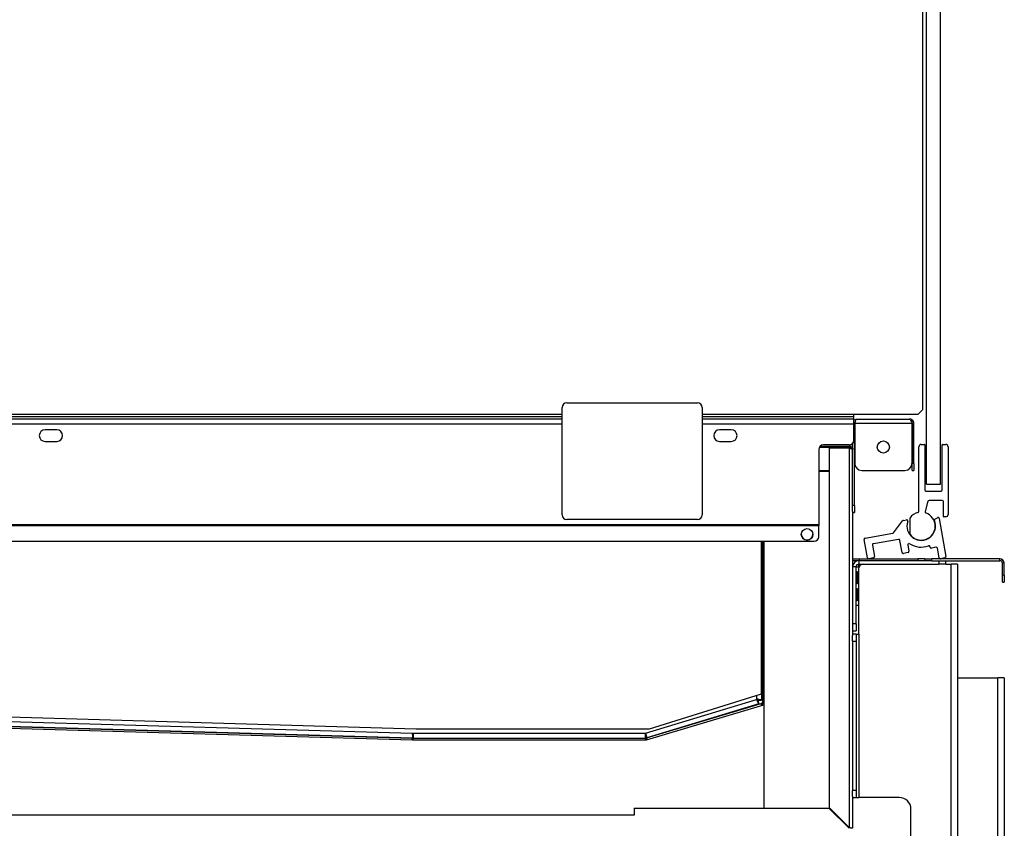
# Model space of a CAD drawing. Units: millimetres. Extents: x -321 to 5390, y -150 to 4514.
# Drawn here: x 2866 to 3288, y 1440 to 1787 of the extents above; entities that cross this region are included whole.
import ezdxf

# ---------------------------------------------------------------- set-up
doc = ezdxf.new("R2010")
doc.units = ezdxf.units.MM
doc.header["$LTSCALE"] = 16.666667

msp = doc.modelspace()

# ---------------------------------------------------------------- linework, layer by layer
for p, q in [((3253.28, 2357.52), (3253.28, 1619.52)), ((3254.93, 1587.72), (3254.93, 2357.72)), ((3260.93, 1587.72), (3260.93, 2357.72)), ((3098.78, 1574.52), (3098.78, 1620.52)), ((3100.78, 1622.52), (3156.78, 1622.52)), ((3158.78, 1620.52), (3158.78, 1574.52)), ((3098.78, 1617.52), (2660.98, 1617.52)), ((3098.78, 1616.62), (2660.98, 1616.62)), ((3251.28, 1617.52), (3158.78, 1617.52)), ((3223.78, 1616.62), (3158.78, 1616.62)), ((3223.78, 1616.62), (3223.78, 1617.52)), ((3223.78, 1615.52), (3223.78, 1616.62)), ((3251.28, 1617.52), (3253.28, 1619.52)), ((3098.78, 1615.52), (2660.98, 1615.52)), ((2660.98, 1613.62), (3098.78, 1613.62)), ((3223.78, 1615.52), (3158.78, 1615.52)), ((3158.78, 1613.62), (3223.78, 1613.62)), ((3223.78, 1613.62), (3223.78, 1615.52)), ((3224.08, 1613.72), (3223.78, 1613.72)), ((3223.78, 1606.52), (3223.78, 1613.62)), ((3224.08, 1578.62), (3224.08, 1613.72)), ((3224.18, 1613.72), (3224.18, 1596.62)), ((3248.71, 1613.72), (3224.18, 1613.72)), ((3225.18, 1615.62), (3247.68, 1615.62)), ((3248.71, 1613.72), (3248.71, 1596.62)), ((3248.78, 1613.72), (3248.78, 1596.62)), ((3248.78, 1613.72), (3249.58, 1613.72)), ((3249.58, 1596.62), (3249.58, 1613.72)), ((2882.28, 1611.02), (2877.28, 1611.02)), ((3171.28, 1611.02), (3166.28, 1611.02)), ((2877.28, 1606.02), (2882.28, 1606.02)), ((3166.28, 1606.02), (3171.28, 1606.02)), ((3213.28, 1603.42), (3209, 1603.42)), ((3213.28, 1603.92), (3209.36, 1603.92)), ((3221.78, 1604.52), (3210.78, 1604.52)), ((3221.98, 1603.92), (3213.28, 1603.92)), ((3213.28, 1603.92), (3213.28, 1603.42)), ((3213.28, 1603.42), (3221.98, 1603.42)), ((3221.98, 1603.42), (3221.98, 1603.92)), ((3222.28, 1603.92), (3221.98, 1603.92)), ((3222.28, 1603.92), (3222.28, 1604.58)), ((3223.28, 1578.62), (3223.28, 1605.2)), ((3251.68, 1576.04), (3251.68, 1603.72)), ((3252.68, 1604.72), (3253.98, 1604.72)), ((3254.18, 1604.52), (3254.18, 1585.22)), ((3261.68, 1585.22), (3261.68, 1604.52)), ((3261.88, 1604.72), (3263.18, 1604.72)), ((3264.18, 1603.72), (3264.18, 1574.72)), ((3208.78, 1602.52), (3208.78, 1570.29)), ((3213.28, 1603.07), (3213.28, 1449.1)), ((3221.98, 1603.07), (3213.28, 1603.07)), ((3221.98, 1440.4), (3221.98, 1603.07)), ((3249.58, 1596.62), (3248.78, 1596.62)), ((3248.78, 1593.62), (3248.78, 1596.62)), ((3249.58, 1596.62), (3249.58, 1593.62)), ((3213.28, 1593.42), (3208.78, 1593.42)), ((3213.28, 1593.12), (3208.78, 1593.12)), ((3227.18, 1593.62), (3245.71, 1593.62)), ((3248.78, 1593.62), (3249.58, 1593.62)), ((3254.93, 1587.72), (3260.93, 1587.72)), ((3254.68, 1584.72), (3261.18, 1584.72)), ((3223.28, 1576.15), (3223.28, 1578.62)), ((3224.08, 1578.62), (3223.28, 1578.62)), ((3224.08, 1578.62), (3224.08, 1575.62)), ((3255.57, 1580.36), (3254.31, 1576)), ((3261.68, 1580.72), (3256.05, 1580.72)), ((3262.18, 1573.92), (3262.18, 1580.22)), ((3223.28, 1576.15), (3223.28, 1522.89)), ((3223.28, 1575.62), (3224.08, 1575.62)), ((3263.18, 1573.72), (3262.38, 1573.72)), ((3208.78, 1570.29), (2515.78, 1570.29)), ((2515.78, 1569.96), (3208.78, 1569.96)), ((3156.78, 1572.52), (3100.78, 1572.52)), ((3208.78, 1570.29), (3208.78, 1569.96)), ((3208.78, 1565.19), (3208.78, 1569.96)), ((3240.84, 1566.83), (3244.72, 1571.97)), ((3245.04, 1572.16), (3246.36, 1572.39)), ((3247.88, 1566.12), (3247.88, 1573.32)), ((3258.52, 1572.68), (3259.69, 1573.35)), ((3260.43, 1573), (3263.26, 1556.65)), ((3228.7, 1564.59), (3240.52, 1566.64)), ((2517.78, 1563.23), (3206.78, 1563.23)), ((3184.28, 1497.92), (3184.28, 1563.23)), ((3184.78, 1494.63), (3184.78, 1563.23)), ((3185.28, 1563.23), (3185.28, 1448.92)), ((3229.66, 1556.13), (3228.29, 1564.02)), ((3231.76, 1561.57), (3232.61, 1556.65)), ((3243.01, 1564.03), (3232.17, 1562.15)), ((3244.48, 1558.46), (3243.58, 1563.62)), ((3246.96, 1561.69), (3247.43, 1558.98)), ((3247.03, 1558.4), (3245.06, 1558.06)), ((3256.47, 1560.73), (3256.44, 1560.88)), ((3259.02, 1560.67), (3257.04, 1560.33)), ((3260.31, 1556.13), (3259.59, 1560.26)), ((3223.28, 1555.72), (3226.28, 1555.72)), ((3225.98, 1554.92), (3223.28, 1554.92)), ((3225.98, 1554.92), (3225.98, 1553.42)), ((3254.46, 1554.92), (3225.98, 1554.92)), ((3225.98, 1553.42), (3260.28, 1553.42)), ((3225.98, 1553.32), (3227.16, 1553.32)), ((3225.98, 1552.29), (3225.98, 1553.32)), ((3226.28, 1554.92), (3226.28, 1555.72)), ((3226.28, 1555.72), (3251.28, 1555.72)), ((3232.21, 1556.07), (3230.24, 1555.73)), ((3254.28, 1555.72), (3251.28, 1555.72)), ((3251.28, 1555.72), (3251.28, 1554.92)), ((3254.28, 1555.72), (3257.28, 1555.72)), ((3254.28, 1555.72), (3254.28, 1554.92)), ((3257.28, 1554.92), (3254.46, 1554.92)), ((3257.28, 1554.92), (3257.28, 1555.72)), ((3286.38, 1555.72), (3257.28, 1555.72)), ((3257.28, 1554.92), (3286.38, 1554.92)), ((3260.28, 1554.92), (3260.28, 1553.42)), ((3263.28, 1553.42), (3260.28, 1553.42)), ((3262.86, 1556.07), (3260.89, 1555.73)), ((3263.28, 1553.42), (3263.28, 1554.92)), ((3263.28, 1553.42), (3265.58, 1553.42)), ((3268.28, 1553.42), (3265.58, 1553.42)), ((3265.58, 1305.27), (3265.58, 1553.42)), ((3268.28, 1553.42), (3268.28, 1306.12)), ((3286.38, 1554.92), (3286.38, 1555.72)), ((3287.48, 1548.72), (3287.48, 1553.82)), ((3288.28, 1553.82), (3287.48, 1553.82)), ((3288.28, 1548.72), (3288.28, 1553.82)), ((3224.78, 1552.22), (3223.28, 1552.22)), ((3224.78, 1552.22), (3225.95, 1552.22)), ((3224.78, 1527.92), (3224.78, 1552.22)), ((3225.07, 1550.22), (3225.21, 1550.22)), ((3225.07, 1544.94), (3225.07, 1550.22)), ((3225.21, 1550.22), (3225.21, 1544.94)), ((3225.78, 1551.42), (3225.78, 1523.43)), ((3288.28, 1548.72), (3287.48, 1548.72)), ((3287.48, 1545.72), (3287.48, 1548.72)), ((3288.28, 1548.72), (3288.28, 1545.72)), ((3225.21, 1544.94), (3225.07, 1544.94)), ((3287.48, 1545.72), (3288.28, 1545.72)), ((3225.07, 1542.94), (3225.21, 1542.94)), ((3225.07, 1537.67), (3225.07, 1542.94)), ((3225.21, 1542.94), (3225.21, 1537.67)), ((3225.78, 1535.67), (3224.78, 1535.67)), ((3225.21, 1537.67), (3225.07, 1537.67)), ((3224.78, 1527.92), (3223.28, 1527.92)), ((3224.78, 1527.92), (3224.78, 1524.92)), ((3223.28, 1524.92), (3224.78, 1524.92)), ((3224.78, 1523.42), (3223.28, 1523.42)), ((3224.78, 1523.42), (3225.98, 1523.42)), ((3224.78, 1523.42), (3224.78, 1520.42)), ((3225.78, 1523.43), (3225.99, 1523.43)), ((3225.99, 1523.42), (3225.98, 1523.42)), ((3225.98, 1523.42), (3225.98, 1453.42)), ((3225.99, 1523.43), (3225.99, 1523.42)), ((3223.28, 1520.42), (3223.28, 1522.89)), ((3223.28, 1520.42), (3224.78, 1520.42)), ((3223.28, 1520.42), (3223.28, 1456.42)), ((3224.78, 1520.42), (3224.78, 1456.42)), ((3268.28, 1504.72), (3285.58, 1504.72)), ((3285.58, 1307.79), (3285.58, 1504.72)), ((3288.28, 1504.72), (3285.58, 1504.72)), ((3288.28, 1504.72), (3288.28, 1308.92)), ((2516.28, 1497.92), (3036.28, 1482.92)), ((3136.28, 1482.92), (3184.28, 1497.92)), ((3184.28, 1497.92), (3184.28, 1495.19)), ((2515.76, 1493.87), (3034.58, 1478.92)), ((3034.64, 1478.92), (2520.28, 1493.8)), ((2563.94, 1494.64), (3034.69, 1481.02)), ((3134.59, 1481.06), (3182.04, 1495.43)), ((3135.03, 1478.96), (3184.07, 1493.67)), ((3183.07, 1493.55), (3135.12, 1479.02)), ((3182.04, 1495.43), (3182.18, 1495.63)), ((3182.18, 1495.63), (3182.18, 1497.26)), ((3182.25, 1495.26), (3182.62, 1495.37)), ((3182.26, 1495.26), (3182.64, 1494.99)), ((3182.56, 1495.35), (3182.78, 1495.19)), ((3182.64, 1494.99), (3183.07, 1493.55)), ((3182.78, 1495.19), (3184.28, 1495.19)), ((3184.32, 1492.83), (3184.07, 1493.67)), ((3184.78, 1494.63), (3185.28, 1494.63)), ((2517.77, 1493.02), (3034.68, 1478.12)), ((3134.98, 1478.12), (3185.28, 1493.12)), ((3185.28, 1493.12), (3185.28, 1448.92)), ((3034.69, 1481.02), (3034.94, 1481.02)), ((3034.94, 1481.02), (3134.35, 1481.02)), ((3036.28, 1482.92), (3136.28, 1482.92)), ((3134.35, 1481.02), (3134.59, 1481.06)), ((3134.38, 1480.75), (3134.63, 1480.83)), ((3134.63, 1480.83), (3134.68, 1480.46)), ((3034.57, 1478.12), (3034.58, 1478.92)), ((3034.58, 1478.92), (3034.71, 1478.92)), ((3034.7, 1478.42), (3034.58, 1478.42)), ((3034.68, 1480.42), (3034.64, 1478.92)), ((3034.68, 1480.42), (3034.93, 1480.42)), ((3034.68, 1478.12), (3134.98, 1478.12)), ((3034.74, 1478.92), (3034.87, 1478.92)), ((3034.87, 1478.42), (3034.74, 1478.42)), ((3034.87, 1478.92), (3034.86, 1478.12)), ((3034.87, 1478.92), (3134.74, 1478.92)), ((3034.93, 1480.42), (3034.93, 1478.92)), ((3134.39, 1480.75), (3134.44, 1480.42)), ((3134.44, 1480.42), (3134.44, 1478.92)), ((3134.68, 1480.46), (3135.12, 1479.02)), ((3134.74, 1478.12), (3134.74, 1478.92)), ((3135.03, 1478.96), (3135.26, 1478.2)), ((3223.28, 1453.95), (3223.28, 1456.42)), ((3224.78, 1456.42), (3223.28, 1456.42)), ((3224.78, 1456.42), (3224.78, 1453.42)), ((3223.28, 1453.95), (3223.28, 1440.22)), ((3223.28, 1453.42), (3224.78, 1453.42)), ((3224.78, 1453.42), (3225.98, 1453.42)), ((3243.28, 1453.42), (3225.98, 1453.42)), ((3129.64, 1448.92), (3129.64, 1445.92)), ((3129.64, 1448.92), (3213.11, 1448.92)), ((3213.11, 1448.92), (3221.81, 1440.22)), ((3221.98, 1440.4), (3213.28, 1449.1)), ((3248.28, 1305.27), (3248.28, 1448.42)), ((3129.64, 1445.92), (2528.64, 1445.92)), ((3219.91, 1442.12), (3220.26, 1442.12))]:
    msp.add_line(p, q)
msp.add_circle((3236.45, 1603.62), 2.6)
for centre, radius, start, end in [((3100.78, 1620.52), 2, 90, 180), ((3156.78, 1620.52), 2, 0, 90), ((2877.28, 1608.52), 2.5, 90, 270), ((2882.28, 1608.52), 2.5, 270, 90), ((3166.28, 1608.52), 2.5, 90, 270), ((3171.28, 1608.52), 2.5, 270, 90), ((3210.78, 1602.52), 2, 90, 180), ((3221.78, 1606.52), 2, 270, 0), ((3252.68, 1603.72), 1, 90, 180), ((3253.98, 1604.52), 0.2, 0, 90), ((3261.88, 1604.52), 0.2, 90, 180), ((3263.18, 1603.72), 1, 0, 90), ((3227.18, 1596.62), 3, 180, 270), ((3245.71, 1596.62), 3, 270, 0), ((3254.68, 1585.22), 0.5, 180, 270), ((3261.18, 1585.22), 0.5, 270, 0), ((3256.05, 1580.22), 0.5, 90, 163.8813), ((3261.68, 1580.22), 0.5, 0, 90), ((3100.78, 1574.52), 2, 180, 270), ((3156.78, 1574.52), 2, 270, 0), ((3252.68, 1569.72), 6, 103.3424, 143.1301), ((3252.68, 1569.72), 6, 216.8699, 70.9874), ((3251.18, 1576.04), 0.5, 283.3424, 0), ((3254.79, 1575.86), 0.5, 163.8813, 250.9874), ((3262.38, 1573.92), 0.2, 180, 270), ((3263.18, 1574.72), 1, 270, 0), ((3245.12, 1571.66), 0.5, 99.8367, 142.8367), ((3246.44, 1571.89), 0.5, 340.7486, 99.8367), ((3252.68, 1569.72), 6.1, 160.7486, 22.5542), ((3258.77, 1572.25), 0.5, 119.8367, 202.5542), ((3259.94, 1572.92), 0.5, 9.8367, 119.8367), ((3240.44, 1567.14), 0.5, 279.8367, 322.8367), ((3228.78, 1564.1), 0.5, 99.8367, 189.8367), ((3232.25, 1561.66), 0.5, 99.8367, 189.8367), ((3243.09, 1563.54), 0.5, 9.8367, 99.8367), ((3247.45, 1561.78), 0.5, 56.6631, 189.8367), ((3252.68, 1569.72), 9, 236.6631, 290.1452), ((3255.95, 1560.8), 0.5, 9.8367, 110.1452), ((3244.97, 1558.55), 0.5, 189.8367, 279.8367), ((3246.94, 1558.89), 0.5, 279.8367, 9.8367), ((3256.96, 1560.82), 0.5, 189.8367, 279.8367), ((3259.1, 1560.17), 0.5, 9.8367, 99.8367), ((3225.98, 1552.22), 2.7, 90, 180), ((3225.98, 1552.22), 1.2, 90, 180), ((3227.78, 1551.42), 2, 90, 180), ((3230.15, 1556.22), 0.5, 189.8367, 279.8367), ((3232.12, 1556.56), 0.5, 279.8367, 9.8367), ((3260.8, 1556.22), 0.5, 189.8367, 279.8367), ((3262.77, 1556.56), 0.5, 279.8367, 9.8367), ((3286.38, 1553.82), 1.9, 0, 90), ((3286.38, 1553.82), 1.1, 0, 90), ((3183.78, 1494.63), 1, 286.7, 0), ((3183.78, 1494.63), 1.5, 286.7, 0), ((3034.74, 1479.92), 1.5, 268.35, 270), ((3034.74, 1479.92), 1, 268.35, 270), ((3134.74, 1479.92), 1, 270, 286.7), ((3134.74, 1479.92), 1.5, 270, 286.7), ((3243.28, 1448.42), 5, 0, 90)]:
    msp.add_arc(centre, radius, start, end)
msp.add_ellipse((3203.78, 1566.18), major_axis=(2.5, 0), ratio=0.984808)
for centre, major_axis, start_param, end_param in [((3203.78, 1566.29), (0, 2.54), 1.592145, 4.69104), ((3206.78, 1565.19), (2, 0), 4.712389, 6.283185)]:
    msp.add_ellipse(centre, major_axis=major_axis, ratio=0.984808, start_param=start_param, end_param=end_param)
for points, knots in [([(3223.79, 1615), (3223.96, 1615.19), (3224.17, 1615.35), (3224.41, 1615.45), (3224.65, 1615.56), (3224.92, 1615.62), (3225.18, 1615.62)], [-0.5273107, -0.5273107, -0.5273107, -0.5273107, -0.2675877, -0.2675877, -0.2675877, 0, 0, 0, 0]), ([(3224.48, 1614.55), (3224.31, 1614.41), (3224.18, 1614.21), (3224.12, 1613.99), (3224.1, 1613.9), (3224.08, 1613.81), (3224.08, 1613.72)], [0.444893, 0.444893, 0.444893, 0.444893, 0.8396453, 0.8396453, 0.8396453, 1, 1, 1, 1]), ([(3224.48, 1614.56), (3224.62, 1614.95), (3224.77, 1615.27), (3224.92, 1615.45), (3225.01, 1615.56), (3225.09, 1615.62), (3225.18, 1615.62)], [-0.70766, -0.70766, -0.70766, -0.70766, -0.2675877, -0.2675877, -0.2675877, 0, 0, 0, 0]), ([(3247.68, 1615.62), (3247.94, 1615.62), (3248.2, 1615.12), (3248.47, 1614.42), (3248.55, 1614.2), (3248.63, 1613.96), (3248.71, 1613.72)], [0, 0, 0, 0, 1.192649, 1.192649, 1.192649, 1.570796, 1.570796, 1.570796, 1.570796]), ([(3249.4, 1614.53), (3249.23, 1614.57), (3249.07, 1614.6), (3248.72, 1614.68), (3248.54, 1614.72), (3248.35, 1614.75), (3248.34, 1614.75), (3248.33, 1614.76)], [-0.1913768, -0.1913768, -0.1913768, -0.1913768, -0.1389926, -0.1389926, -0.0788333, -0.0788333, -0.0754923, -0.0754923, -0.0754923, -0.0754923]), ([(3248.42, 1614.53), (3248.59, 1614.37), (3248.71, 1614.17), (3248.76, 1613.94), (3248.78, 1613.87), (3248.78, 1613.79), (3248.78, 1613.72)], [0.7364227, 0.7364227, 0.7364227, 0.7364227, 1.3672657, 1.3672657, 1.3672657, 1.5707963, 1.5707963, 1.5707963, 1.5707963]), ([(3221.98, 1603.92), (3222.53, 1603.92), (3223.06, 1603.53), (3223.22, 1603.01), (3223.26, 1602.88), (3223.28, 1602.75), (3223.28, 1602.62)], [-1, -1, -1, -1, -0.1946991, -0.1946991, -0.1946991, 0, 0, 0, 0]), ([(3222.73, 1602.89), (3222.63, 1603.15), (3222.38, 1603.37), (3222.1, 1603.41), (3222.06, 1603.42), (3222.02, 1603.42), (3221.98, 1603.42)], [0.2199539, 0.2199539, 0.2199539, 0.2199539, 0.9092253, 0.9092253, 0.9092253, 1, 1, 1, 1]), ([(3222.74, 1602.89), (3222.97, 1602.83), (3223.14, 1602.77), (3223.22, 1602.71), (3223.26, 1602.68), (3223.28, 1602.65), (3223.28, 1602.62)], [-0.6068717, -0.6068717, -0.6068717, -0.6068717, -0.1946991, -0.1946991, -0.1946991, 0, 0, 0, 0]), ([(3182.04, 1495.43), (3182.42, 1494.73), (3182.8, 1494.05), (3182.97, 1493.74), (3183.03, 1493.62), (3183.07, 1493.55), (3183.07, 1493.55)], [1.570796, 1.570796, 1.570796, 1.570796, 2.689727, 2.689727, 2.689727, 3.141593, 3.141593, 3.141593, 3.141593]), ([(3184.28, 1495.19), (3184.28, 1495.19), (3183.81, 1495.29), (3183.1, 1495.44), (3182.82, 1495.5), (3182.5, 1495.57), (3182.18, 1495.63)], [-3.141593, -3.141593, -3.141593, -3.141593, -2.022662, -2.022662, -2.022662, -1.570796, -1.570796, -1.570796, -1.570796]), ([(3182.18, 1495.63), (3182.29, 1495.56), (3182.39, 1495.48), (3182.55, 1495.4), (3182.59, 1495.38), (3182.62, 1495.37)], [-0.16253132, -0.16253132, -0.16253132, -0.16253132, -0.0997095, -0.0997095, -0.08226411, -0.08226411, -0.08226411, -0.08226411]), ([(3034.69, 1481.02), (3034.67, 1480.24), (3034.65, 1479.47), (3034.64, 1479.13), (3034.64, 1478.99), (3034.64, 1478.92), (3034.64, 1478.92)], [1.570796, 1.570796, 1.570796, 1.570796, 2.692837, 2.692837, 2.692837, 3.141593, 3.141593, 3.141593, 3.141593]), ([(3034.68, 1480.42), (3034.68, 1480.5), (3034.68, 1480.59), (3034.69, 1480.81), (3034.69, 1480.91), (3034.69, 1481.02)], [-0.05370473, -0.05370473, -0.05370473, -0.05370473, -0.03276104, -0.03276104, 0, 0, 0, 0]), ([(3034.93, 1478.92), (3034.93, 1478.92), (3034.93, 1479.4), (3034.94, 1480.11), (3034.94, 1480.39), (3034.94, 1480.7), (3034.94, 1481.02)], [-3.141593, -3.141593, -3.141593, -3.141593, -2.019552, -2.019552, -2.019552, -1.570796, -1.570796, -1.570796, -1.570796]), ([(3034.94, 1481.02), (3034.94, 1480.92), (3034.94, 1480.81), (3034.93, 1480.6), (3034.93, 1480.51), (3034.93, 1480.42)], [-0.10727649, -0.10727649, -0.10727649, -0.10727649, -0.07212106, -0.07212106, -0.04670251, -0.04670251, -0.04670251, -0.04670251]), ([(3134.35, 1481.02), (3134.38, 1480.23), (3134.41, 1479.47), (3134.43, 1479.13), (3134.43, 1478.99), (3134.44, 1478.92), (3134.44, 1478.92)], [1.570796, 1.570796, 1.570796, 1.570796, 2.692713, 2.692713, 2.692713, 3.141593, 3.141593, 3.141593, 3.141593]), ([(3135.12, 1479.02), (3135.12, 1479.02), (3135, 1479.49), (3134.82, 1480.17), (3134.75, 1480.45), (3134.67, 1480.75), (3134.59, 1481.06)], [-3.141593, -3.141593, -3.141593, -3.141593, -2.019676, -2.019676, -2.019676, -1.570796, -1.570796, -1.570796, -1.570796]), ([(3134.59, 1481.06), (3134.6, 1481), (3134.61, 1480.94), (3134.62, 1480.86), (3134.63, 1480.84), (3134.63, 1480.83)], [-0.10912939, -0.10912939, -0.10912939, -0.10912939, -0.09154409, -0.09154409, -0.08702989, -0.08702989, -0.08702989, -0.08702989]), ([(3222.78, 1440.22), (3222.78, 1440.27), (3222.45, 1440.33), (3222.06, 1440.39), (3222.03, 1440.39), (3222.01, 1440.39), (3221.98, 1440.4)], [0, 0, 0, 0, 1.480569, 1.480569, 1.480569, 1.570796, 1.570796, 1.570796, 1.570796]), ([(3223.28, 1440.22), (3223.28, 1440.27), (3222.87, 1440.32), (3222.32, 1440.37), (3222.21, 1440.38), (3222.1, 1440.39), (3221.98, 1440.4)], [0, 0, 0, 0, 1.31134, 1.31134, 1.31134, 1.570796, 1.570796, 1.570796, 1.570796])]:
    msp.add_open_spline(points, degree=3, knots=knots)
for points in [[(3224.18, 1613.72), (3224.28, 1614.01), (3224.38, 1614.3), (3224.48, 1614.56)], [(3249.4, 1614.53), (3249.09, 1615.18), (3248.4, 1615.62), (3247.68, 1615.62)], [(3249.58, 1613.72), (3249.58, 1614), (3249.52, 1614.28), (3249.4, 1614.53)], [(3221.98, 1603.07), (3222.25, 1603.01), (3222.52, 1602.95), (3222.74, 1602.89)], [(3182.25, 1495.26), (3182.18, 1495.32), (3182.11, 1495.38), (3182.04, 1495.43)], [(3134.38, 1480.75), (3134.37, 1480.85), (3134.36, 1480.93), (3134.35, 1481.02)], [(3223.28, 1440.22), (3223.12, 1440.22), (3222.95, 1440.22), (3222.78, 1440.22)]]:
    msp.add_open_spline(points, degree=3)

doc.saveas('drawing.dxf')
